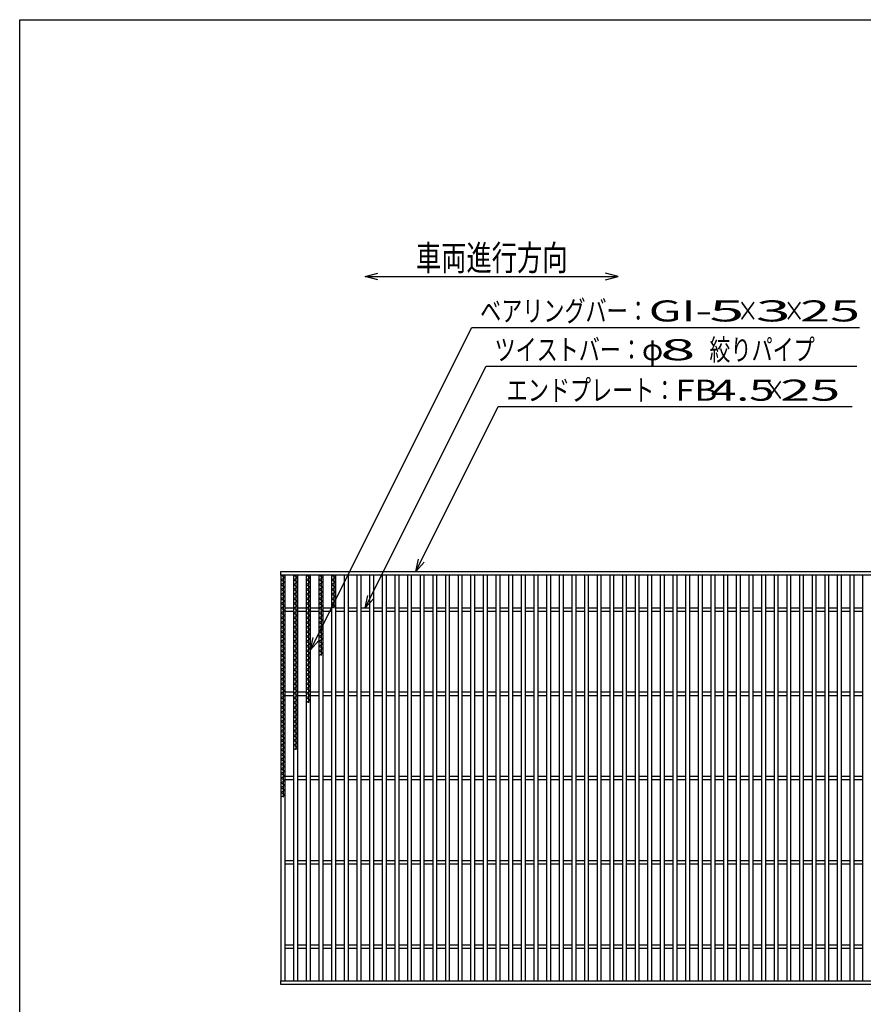
# Model space of a CAD drawing. Units: millimetres. Extents: x -182 to 173, y -128 to 105.
# Drawn here: x -173 to -73, y -11 to 105 of the extents above; entities that cross this region are included whole.
import ezdxf
from ezdxf.enums import TextEntityAlignment as Align

# ---------------------------------------------------------------- set-up
doc = ezdxf.new("R2010")
doc.units = ezdxf.units.MM
doc.header["$LTSCALE"] = 0.25
doc.layers.add('16', color=7, linetype='Continuous')
doc.layers.add('22', color=7, linetype='Continuous')
doc.styles.add('dcStyle0', font='txt.shx', dxfattribs={"width": 0.833333, "bigfont": 'bigfont'})

msp = doc.modelspace()

# ---------------------------------------------------------------- linework, layer by layer
at = {"color": 150, "linetype": 'Continuous', "lineweight": 25}
for p, q in [((-172.9, -114.65), (-172.9, 105.35)), ((-172.9, 105.35), (173.1, 105.35))]:
    msp.add_line(p, q, dxfattribs=at)
at = {"layer": '16', "color": 3, "linetype": 'Continuous', "lineweight": 25}
for p, q in [((-141.9, 39.9), (-42.4, 39.9)), ((-141.9, 39.45), (-141.9, 39.9)), ((-42.4, 39.45), (-141.9, 39.45)), ((-141.9, 39.45), (-141.9, -8.65)), ((-141.4, 39.45), (-141.9, 39.45)), ((-141.9, 39.45), (-141.4, 39.17)), ((-141.4, 39.17), (-141.9, 38.89)), ((-141.9, 38.89), (-141.4, 38.61)), ((-141.4, 38.61), (-141.9, 38.33)), ((-141.65, 39.45), (-141.65, 13.13)), ((-141.4, -8.65), (-141.4, 39.45)), ((-140.4, 39.45), (-140.4, -8.65)), ((-139.9, 39.45), (-140.4, 39.45)), ((-140.4, 39.45), (-139.9, 39.17)), ((-139.9, 39.17), (-140.4, 38.89)), ((-140.4, 38.89), (-139.9, 38.61)), ((-139.9, 38.61), (-140.4, 38.33)), ((-140.15, 39.45), (-140.15, 18.73)), ((-139.9, -8.65), (-139.9, 39.45)), ((-138.9, 39.45), (-138.9, -8.65)), ((-138.4, 39.45), (-138.9, 39.45)), ((-138.9, 39.45), (-138.4, 39.17)), ((-138.4, 39.17), (-138.9, 38.89)), ((-138.9, 38.89), (-138.4, 38.61)), ((-138.4, 38.61), (-138.9, 38.33)), ((-138.65, 39.45), (-138.65, 24.33)), ((-138.4, -8.65), (-138.4, 39.45)), ((-137.4, 39.45), (-137.4, -8.65)), ((-136.9, 39.45), (-137.4, 39.45)), ((-137.4, 39.45), (-136.9, 39.17)), ((-136.9, 39.17), (-137.4, 38.89)), ((-137.4, 38.89), (-136.9, 38.61)), ((-136.9, 38.61), (-137.4, 38.33)), ((-137.15, 39.45), (-137.15, 29.93)), ((-136.9, -8.65), (-136.9, 39.45)), ((-135.9, 39.45), (-135.9, -8.65)), ((-135.4, 39.45), (-135.9, 39.45)), ((-135.9, 39.45), (-135.4, 39.17)), ((-135.4, 39.17), (-135.9, 38.89)), ((-135.9, 38.89), (-135.4, 38.61)), ((-135.4, 38.61), (-135.9, 38.33)), ((-135.65, 39.45), (-135.65, 35.53)), ((-135.4, -8.65), (-135.4, 39.45)), ((-134.4, 39.45), (-134.4, -8.65)), ((-133.9, 39.45), (-134.4, 39.45)), ((-133.9, -8.65), (-133.9, 39.45)), ((-132.9, 39.45), (-132.9, -8.65)), ((-132.4, 39.45), (-132.9, 39.45)), ((-132.4, -8.65), (-132.4, 39.45)), ((-131.4, 39.45), (-131.4, -8.65)), ((-130.9, 39.45), (-131.4, 39.45)), ((-130.9, -8.65), (-130.9, 39.45)), ((-129.9, 39.45), (-129.9, -8.65)), ((-129.4, 39.45), (-129.9, 39.45)), ((-129.4, -8.65), (-129.4, 39.45)), ((-128.4, 39.45), (-128.4, -8.65)), ((-127.9, 39.45), (-128.4, 39.45)), ((-127.9, -8.65), (-127.9, 39.45)), ((-126.9, 39.45), (-126.9, -8.65)), ((-126.4, 39.45), (-126.9, 39.45)), ((-126.4, -8.65), (-126.4, 39.45)), ((-125.4, 39.45), (-125.4, -8.65)), ((-124.9, 39.45), (-125.4, 39.45)), ((-124.9, -8.65), (-124.9, 39.45)), ((-123.9, 39.45), (-123.9, -8.65)), ((-123.4, 39.45), (-123.9, 39.45)), ((-123.4, -8.65), (-123.4, 39.45)), ((-122.4, 39.45), (-122.4, -8.65)), ((-121.9, 39.45), (-122.4, 39.45)), ((-121.9, -8.65), (-121.9, 39.45)), ((-120.9, 39.45), (-120.9, -8.65)), ((-120.4, 39.45), (-120.9, 39.45)), ((-120.4, -8.65), (-120.4, 39.45)), ((-119.4, 39.45), (-119.4, -8.65)), ((-118.9, 39.45), (-119.4, 39.45)), ((-118.9, -8.65), (-118.9, 39.45)), ((-117.9, 39.45), (-117.9, -8.65)), ((-117.4, 39.45), (-117.9, 39.45)), ((-117.4, -8.65), (-117.4, 39.45)), ((-116.4, 39.45), (-116.4, -8.65)), ((-115.9, 39.45), (-116.4, 39.45)), ((-115.9, -8.65), (-115.9, 39.45)), ((-114.9, 39.45), (-114.9, -8.65)), ((-114.4, 39.45), (-114.9, 39.45)), ((-114.4, -8.65), (-114.4, 39.45)), ((-113.4, 39.45), (-113.4, -8.65)), ((-112.9, 39.45), (-113.4, 39.45)), ((-112.9, -8.65), (-112.9, 39.45)), ((-111.9, 39.45), (-111.9, -8.65)), ((-111.4, 39.45), (-111.9, 39.45)), ((-111.4, -8.65), (-111.4, 39.45)), ((-110.4, 39.45), (-110.4, -8.65)), ((-109.9, 39.45), (-110.4, 39.45)), ((-109.9, -8.65), (-109.9, 39.45)), ((-108.9, 39.45), (-108.9, -8.65)), ((-108.4, 39.45), (-108.9, 39.45)), ((-108.4, -8.65), (-108.4, 39.45)), ((-107.4, 39.45), (-107.4, -8.65)), ((-106.9, 39.45), (-107.4, 39.45)), ((-106.9, -8.65), (-106.9, 39.45)), ((-105.9, 39.45), (-105.9, -8.65)), ((-105.4, 39.45), (-105.9, 39.45)), ((-105.4, -8.65), (-105.4, 39.45)), ((-104.4, 39.45), (-104.4, -8.65)), ((-103.9, 39.45), (-104.4, 39.45)), ((-103.9, -8.65), (-103.9, 39.45)), ((-102.9, 39.45), (-102.9, -8.65)), ((-102.4, 39.45), (-102.9, 39.45)), ((-102.4, -8.65), (-102.4, 39.45)), ((-101.4, 39.45), (-101.4, -8.65)), ((-100.9, 39.45), (-101.4, 39.45)), ((-100.9, -8.65), (-100.9, 39.45)), ((-99.9, 39.45), (-99.9, -8.65)), ((-99.4, 39.45), (-99.9, 39.45)), ((-99.4, -8.65), (-99.4, 39.45)), ((-98.4, 39.45), (-98.4, -8.65)), ((-97.9, 39.45), (-98.4, 39.45)), ((-97.9, -8.65), (-97.9, 39.45)), ((-96.9, 39.45), (-96.9, -8.65)), ((-96.4, 39.45), (-96.9, 39.45)), ((-96.4, -8.65), (-96.4, 39.45)), ((-95.4, 39.45), (-95.4, -8.65)), ((-94.9, 39.45), (-95.4, 39.45)), ((-94.9, -8.65), (-94.9, 39.45)), ((-93.9, 39.45), (-93.9, -8.65)), ((-93.4, 39.45), (-93.9, 39.45)), ((-93.4, -8.65), (-93.4, 39.45)), ((-92.4, 39.45), (-92.4, -8.65)), ((-91.9, 39.45), (-92.4, 39.45)), ((-91.9, -8.65), (-91.9, 39.45)), ((-90.9, 39.45), (-90.9, -8.65)), ((-90.4, 39.45), (-90.9, 39.45)), ((-90.4, -8.65), (-90.4, 39.45)), ((-89.4, 39.45), (-89.4, -8.65)), ((-88.9, 39.45), (-89.4, 39.45)), ((-88.9, -8.65), (-88.9, 39.45)), ((-87.9, 39.45), (-87.9, -8.65)), ((-87.4, 39.45), (-87.9, 39.45)), ((-87.4, -8.65), (-87.4, 39.45)), ((-86.4, 39.45), (-86.4, -8.65)), ((-85.9, 39.45), (-86.4, 39.45)), ((-85.9, -8.65), (-85.9, 39.45)), ((-84.9, 39.45), (-84.9, -8.65)), ((-84.4, 39.45), (-84.9, 39.45)), ((-84.4, -8.65), (-84.4, 39.45)), ((-83.4, 39.45), (-83.4, -8.65)), ((-82.9, 39.45), (-83.4, 39.45)), ((-82.9, -8.65), (-82.9, 39.45)), ((-81.9, 39.45), (-81.9, -8.65)), ((-81.4, 39.45), (-81.9, 39.45)), ((-81.4, -8.65), (-81.4, 39.45)), ((-80.4, 39.45), (-80.4, -8.65)), ((-79.9, 39.45), (-80.4, 39.45)), ((-79.9, -8.65), (-79.9, 39.45)), ((-78.9, 39.45), (-78.9, -8.65)), ((-78.4, 39.45), (-78.9, 39.45)), ((-78.4, -8.65), (-78.4, 39.45)), ((-77.4, 39.45), (-77.4, -8.65)), ((-76.9, 39.45), (-77.4, 39.45)), ((-76.9, -8.65), (-76.9, 39.45)), ((-75.9, 39.45), (-75.9, -8.65)), ((-75.4, 39.45), (-75.9, 39.45)), ((-75.4, -8.65), (-75.4, 39.45)), ((-74.4, 39.45), (-74.4, -8.65)), ((-73.9, 39.45), (-74.4, 39.45)), ((-73.9, -8.65), (-73.9, 39.45)), ((-72.9, 39.45), (-72.9, -8.65)), ((-72.4, 39.45), (-72.9, 39.45)), ((-141.9, 38.33), (-141.4, 38.05)), ((-141.4, 38.05), (-141.9, 37.77)), ((-141.9, 37.77), (-141.4, 37.49)), ((-141.4, 37.49), (-141.9, 37.21)), ((-140.4, 38.33), (-139.9, 38.05)), ((-139.9, 38.05), (-140.4, 37.77)), ((-140.4, 37.77), (-139.9, 37.49)), ((-139.9, 37.49), (-140.4, 37.21)), ((-138.9, 38.33), (-138.4, 38.05)), ((-138.4, 38.05), (-138.9, 37.77)), ((-138.9, 37.77), (-138.4, 37.49)), ((-138.4, 37.49), (-138.9, 37.21)), ((-137.4, 38.33), (-136.9, 38.05)), ((-136.9, 38.05), (-137.4, 37.77)), ((-137.4, 37.77), (-136.9, 37.49)), ((-136.9, 37.49), (-137.4, 37.21)), ((-135.9, 38.33), (-135.4, 38.05)), ((-135.4, 38.05), (-135.9, 37.77)), ((-135.9, 37.77), (-135.4, 37.49)), ((-135.4, 37.49), (-135.9, 37.21)), ((-141.9, 37.21), (-141.4, 36.93)), ((-141.4, 36.93), (-141.9, 36.65)), ((-141.9, 36.65), (-141.4, 36.37)), ((-141.4, 36.37), (-141.9, 36.09)), ((-140.4, 37.21), (-139.9, 36.93)), ((-139.9, 36.93), (-140.4, 36.65)), ((-140.4, 36.65), (-139.9, 36.37)), ((-139.9, 36.37), (-140.4, 36.09)), ((-138.9, 37.21), (-138.4, 36.93)), ((-138.4, 36.93), (-138.9, 36.65)), ((-138.9, 36.65), (-138.4, 36.37)), ((-138.4, 36.37), (-138.9, 36.09)), ((-137.4, 37.21), (-136.9, 36.93)), ((-136.9, 36.93), (-137.4, 36.65)), ((-137.4, 36.65), (-136.9, 36.37)), ((-136.9, 36.37), (-137.4, 36.09)), ((-135.9, 37.21), (-135.4, 36.93)), ((-135.4, 36.93), (-135.9, 36.65)), ((-135.9, 36.65), (-135.4, 36.37)), ((-135.4, 36.37), (-135.9, 36.09)), ((-141.9, 36.09), (-141.4, 35.81)), ((-141.4, 35.81), (-141.9, 35.53)), ((-141.9, 35.53), (-141.4, 35.25)), ((-141.4, 35.25), (-141.9, 34.97)), ((-141.4, 35.6), (-140.4, 35.6)), ((-141.4, 35.2), (-140.4, 35.2)), ((-140.4, 36.09), (-139.9, 35.81)), ((-139.9, 35.81), (-140.4, 35.53)), ((-140.4, 35.53), (-139.9, 35.25)), ((-139.9, 35.25), (-140.4, 34.97)), ((-139.9, 35.6), (-138.9, 35.6)), ((-139.9, 35.2), (-138.9, 35.2)), ((-138.9, 36.09), (-138.4, 35.81)), ((-138.4, 35.81), (-138.9, 35.53)), ((-138.9, 35.53), (-138.4, 35.25)), ((-138.4, 35.25), (-138.9, 34.97)), ((-138.4, 35.6), (-137.4, 35.6)), ((-138.4, 35.2), (-137.4, 35.2)), ((-137.4, 36.09), (-136.9, 35.81)), ((-136.9, 35.81), (-137.4, 35.53)), ((-137.4, 35.53), (-136.9, 35.25)), ((-136.9, 35.25), (-137.4, 34.97)), ((-136.9, 35.6), (-135.9, 35.6)), ((-136.9, 35.2), (-135.9, 35.2)), ((-135.9, 36.09), (-135.4, 35.81)), ((-135.4, 35.81), (-135.9, 35.53)), ((-135.4, 35.6), (-134.4, 35.6)), ((-135.4, 35.2), (-134.4, 35.2)), ((-133.9, 35.6), (-132.9, 35.6)), ((-133.9, 35.2), (-132.9, 35.2)), ((-132.4, 35.6), (-131.4, 35.6)), ((-132.4, 35.2), (-131.4, 35.2)), ((-130.9, 35.6), (-129.9, 35.6)), ((-130.9, 35.2), (-129.9, 35.2)), ((-129.4, 35.6), (-128.4, 35.6)), ((-129.4, 35.2), (-128.4, 35.2)), ((-127.9, 35.6), (-126.9, 35.6)), ((-127.9, 35.2), (-126.9, 35.2)), ((-126.4, 35.6), (-125.4, 35.6)), ((-126.4, 35.2), (-125.4, 35.2)), ((-124.9, 35.6), (-123.9, 35.6)), ((-124.9, 35.2), (-123.9, 35.2)), ((-123.4, 35.6), (-122.4, 35.6)), ((-123.4, 35.2), (-122.4, 35.2)), ((-121.9, 35.6), (-120.9, 35.6)), ((-121.9, 35.2), (-120.9, 35.2)), ((-120.4, 35.6), (-119.4, 35.6)), ((-120.4, 35.2), (-119.4, 35.2)), ((-118.9, 35.6), (-117.9, 35.6)), ((-118.9, 35.2), (-117.9, 35.2)), ((-117.4, 35.6), (-116.4, 35.6)), ((-117.4, 35.2), (-116.4, 35.2)), ((-115.9, 35.6), (-114.9, 35.6)), ((-115.9, 35.2), (-114.9, 35.2)), ((-114.4, 35.6), (-113.4, 35.6)), ((-114.4, 35.2), (-113.4, 35.2)), ((-112.9, 35.6), (-111.9, 35.6)), ((-112.9, 35.2), (-111.9, 35.2)), ((-111.4, 35.6), (-110.4, 35.6)), ((-111.4, 35.2), (-110.4, 35.2)), ((-109.9, 35.6), (-108.9, 35.6)), ((-109.9, 35.2), (-108.9, 35.2)), ((-108.4, 35.6), (-107.4, 35.6)), ((-108.4, 35.2), (-107.4, 35.2)), ((-106.9, 35.6), (-105.9, 35.6)), ((-106.9, 35.2), (-105.9, 35.2)), ((-105.4, 35.6), (-104.4, 35.6)), ((-105.4, 35.2), (-104.4, 35.2)), ((-103.9, 35.6), (-102.9, 35.6)), ((-103.9, 35.2), (-102.9, 35.2)), ((-102.4, 35.6), (-101.4, 35.6)), ((-102.4, 35.2), (-101.4, 35.2)), ((-100.9, 35.6), (-99.9, 35.6)), ((-100.9, 35.2), (-99.9, 35.2)), ((-99.4, 35.6), (-98.4, 35.6)), ((-99.4, 35.2), (-98.4, 35.2)), ((-97.9, 35.6), (-96.9, 35.6)), ((-97.9, 35.2), (-96.9, 35.2)), ((-96.4, 35.6), (-95.4, 35.6)), ((-96.4, 35.2), (-95.4, 35.2)), ((-94.9, 35.6), (-93.9, 35.6)), ((-94.9, 35.2), (-93.9, 35.2)), ((-93.4, 35.6), (-92.4, 35.6)), ((-93.4, 35.2), (-92.4, 35.2)), ((-91.9, 35.6), (-90.9, 35.6)), ((-91.9, 35.2), (-90.9, 35.2)), ((-90.4, 35.6), (-89.4, 35.6)), ((-90.4, 35.2), (-89.4, 35.2)), ((-88.9, 35.6), (-87.9, 35.6)), ((-88.9, 35.2), (-87.9, 35.2)), ((-87.4, 35.6), (-86.4, 35.6)), ((-87.4, 35.2), (-86.4, 35.2)), ((-85.9, 35.6), (-84.9, 35.6)), ((-85.9, 35.2), (-84.9, 35.2)), ((-84.4, 35.6), (-83.4, 35.6)), ((-84.4, 35.2), (-83.4, 35.2)), ((-82.9, 35.6), (-81.9, 35.6)), ((-82.9, 35.2), (-81.9, 35.2)), ((-81.4, 35.6), (-80.4, 35.6)), ((-81.4, 35.2), (-80.4, 35.2)), ((-79.9, 35.6), (-78.9, 35.6)), ((-79.9, 35.2), (-78.9, 35.2)), ((-78.4, 35.6), (-77.4, 35.6)), ((-78.4, 35.2), (-77.4, 35.2)), ((-76.9, 35.6), (-75.9, 35.6)), ((-76.9, 35.2), (-75.9, 35.2)), ((-75.4, 35.6), (-74.4, 35.6)), ((-75.4, 35.2), (-74.4, 35.2)), ((-73.9, 35.6), (-72.9, 35.6)), ((-73.9, 35.2), (-72.9, 35.2)), ((-141.9, 34.97), (-141.4, 34.69)), ((-141.4, 34.69), (-141.9, 34.41)), ((-141.9, 34.41), (-141.4, 34.13)), ((-141.4, 34.13), (-141.9, 33.85)), ((-140.4, 34.97), (-139.9, 34.69)), ((-139.9, 34.69), (-140.4, 34.41)), ((-140.4, 34.41), (-139.9, 34.13)), ((-139.9, 34.13), (-140.4, 33.85)), ((-138.9, 34.97), (-138.4, 34.69)), ((-138.4, 34.69), (-138.9, 34.41)), ((-138.9, 34.41), (-138.4, 34.13)), ((-138.4, 34.13), (-138.9, 33.85)), ((-137.4, 34.97), (-136.9, 34.69)), ((-136.9, 34.69), (-137.4, 34.41)), ((-137.4, 34.41), (-136.9, 34.13)), ((-136.9, 34.13), (-137.4, 33.85)), ((-141.9, 33.85), (-141.4, 33.57)), ((-141.4, 33.57), (-141.9, 33.29)), ((-141.9, 33.29), (-141.4, 33.01)), ((-141.4, 33.01), (-141.9, 32.73)), ((-141.9, 32.73), (-141.4, 32.45)), ((-140.4, 33.85), (-139.9, 33.57)), ((-139.9, 33.57), (-140.4, 33.29)), ((-140.4, 33.29), (-139.9, 33.01)), ((-139.9, 33.01), (-140.4, 32.73)), ((-140.4, 32.73), (-139.9, 32.45)), ((-138.9, 33.85), (-138.4, 33.57)), ((-138.4, 33.57), (-138.9, 33.29)), ((-138.9, 33.29), (-138.4, 33.01)), ((-138.4, 33.01), (-138.9, 32.73)), ((-138.9, 32.73), (-138.4, 32.45)), ((-137.4, 33.85), (-136.9, 33.57)), ((-136.9, 33.57), (-137.4, 33.29)), ((-137.4, 33.29), (-136.9, 33.01)), ((-136.9, 33.01), (-137.4, 32.73)), ((-137.4, 32.73), (-136.9, 32.45)), ((-141.4, 32.45), (-141.9, 32.17)), ((-141.9, 32.17), (-141.4, 31.89)), ((-141.4, 31.89), (-141.9, 31.61)), ((-141.9, 31.61), (-141.4, 31.33)), ((-139.9, 32.45), (-140.4, 32.17)), ((-140.4, 32.17), (-139.9, 31.89)), ((-139.9, 31.89), (-140.4, 31.61)), ((-140.4, 31.61), (-139.9, 31.33)), ((-138.4, 32.45), (-138.9, 32.17)), ((-138.9, 32.17), (-138.4, 31.89)), ((-138.4, 31.89), (-138.9, 31.61)), ((-138.9, 31.61), (-138.4, 31.33)), ((-136.9, 32.45), (-137.4, 32.17)), ((-137.4, 32.17), (-136.9, 31.89)), ((-136.9, 31.89), (-137.4, 31.61)), ((-137.4, 31.61), (-136.9, 31.33)), ((-141.4, 31.33), (-141.9, 31.05)), ((-141.9, 31.05), (-141.4, 30.77)), ((-141.4, 30.77), (-141.9, 30.49)), ((-141.9, 30.49), (-141.4, 30.21)), ((-139.9, 31.33), (-140.4, 31.05)), ((-140.4, 31.05), (-139.9, 30.77)), ((-139.9, 30.77), (-140.4, 30.49)), ((-140.4, 30.49), (-139.9, 30.21)), ((-138.4, 31.33), (-138.9, 31.05)), ((-138.9, 31.05), (-138.4, 30.77)), ((-138.4, 30.77), (-138.9, 30.49)), ((-138.9, 30.49), (-138.4, 30.21)), ((-136.9, 31.33), (-137.4, 31.05)), ((-137.4, 31.05), (-136.9, 30.77)), ((-136.9, 30.77), (-137.4, 30.49)), ((-137.4, 30.49), (-136.9, 30.21)), ((-141.4, 30.21), (-141.9, 29.93)), ((-141.9, 29.93), (-141.4, 29.65)), ((-141.4, 29.65), (-141.9, 29.37)), ((-141.9, 29.37), (-141.4, 29.09)), ((-139.9, 30.21), (-140.4, 29.93)), ((-140.4, 29.93), (-139.9, 29.65)), ((-139.9, 29.65), (-140.4, 29.37)), ((-140.4, 29.37), (-139.9, 29.09)), ((-138.4, 30.21), (-138.9, 29.93)), ((-138.9, 29.93), (-138.4, 29.65)), ((-138.4, 29.65), (-138.9, 29.37)), ((-138.9, 29.37), (-138.4, 29.09)), ((-136.9, 30.21), (-137.4, 29.93)), ((-141.4, 29.09), (-141.9, 28.81)), ((-141.9, 28.81), (-141.4, 28.53)), ((-141.4, 28.53), (-141.9, 28.25)), ((-141.9, 28.25), (-141.4, 27.97)), ((-139.9, 29.09), (-140.4, 28.81)), ((-140.4, 28.81), (-139.9, 28.53)), ((-139.9, 28.53), (-140.4, 28.25)), ((-140.4, 28.25), (-139.9, 27.97)), ((-138.4, 29.09), (-138.9, 28.81)), ((-138.9, 28.81), (-138.4, 28.53)), ((-138.4, 28.53), (-138.9, 28.25)), ((-138.9, 28.25), (-138.4, 27.97)), ((-141.4, 27.97), (-141.9, 27.69)), ((-141.9, 27.69), (-141.4, 27.41)), ((-141.4, 27.41), (-141.9, 27.13)), ((-141.9, 27.13), (-141.4, 26.85)), ((-139.9, 27.97), (-140.4, 27.69)), ((-140.4, 27.69), (-139.9, 27.41)), ((-139.9, 27.41), (-140.4, 27.13)), ((-140.4, 27.13), (-139.9, 26.85)), ((-138.4, 27.97), (-138.9, 27.69)), ((-138.9, 27.69), (-138.4, 27.41)), ((-138.4, 27.41), (-138.9, 27.13)), ((-138.9, 27.13), (-138.4, 26.85)), ((-141.4, 26.85), (-141.9, 26.57)), ((-141.9, 26.57), (-141.4, 26.29)), ((-141.4, 26.29), (-141.9, 26.01)), ((-141.9, 26.01), (-141.4, 25.73)), ((-141.4, 25.73), (-141.9, 25.45)), ((-139.9, 26.85), (-140.4, 26.57)), ((-140.4, 26.57), (-139.9, 26.29)), ((-139.9, 26.29), (-140.4, 26.01)), ((-140.4, 26.01), (-139.9, 25.73)), ((-139.9, 25.73), (-140.4, 25.45)), ((-138.4, 26.85), (-138.9, 26.57)), ((-138.9, 26.57), (-138.4, 26.29)), ((-138.4, 26.29), (-138.9, 26.01)), ((-138.9, 26.01), (-138.4, 25.73)), ((-138.4, 25.73), (-138.9, 25.45)), ((-141.9, 25.45), (-141.4, 25.17)), ((-141.4, 25.17), (-141.9, 24.89)), ((-141.9, 24.89), (-141.4, 24.61)), ((-141.4, 24.61), (-141.9, 24.33)), ((-141.4, 25.6), (-140.4, 25.6)), ((-141.4, 25.2), (-140.4, 25.2)), ((-140.4, 25.45), (-139.9, 25.17)), ((-139.9, 25.17), (-140.4, 24.89)), ((-140.4, 24.89), (-139.9, 24.61)), ((-139.9, 24.61), (-140.4, 24.33)), ((-139.9, 25.6), (-138.9, 25.6)), ((-139.9, 25.2), (-138.9, 25.2)), ((-138.9, 25.45), (-138.4, 25.17)), ((-138.4, 25.17), (-138.9, 24.89)), ((-138.9, 24.89), (-138.4, 24.61)), ((-138.4, 24.61), (-138.9, 24.33)), ((-138.4, 25.6), (-137.4, 25.6)), ((-138.4, 25.2), (-137.4, 25.2)), ((-136.9, 25.6), (-135.9, 25.6)), ((-136.9, 25.2), (-135.9, 25.2)), ((-135.4, 25.6), (-134.4, 25.6)), ((-135.4, 25.2), (-134.4, 25.2)), ((-133.9, 25.6), (-132.9, 25.6)), ((-133.9, 25.2), (-132.9, 25.2)), ((-132.4, 25.6), (-131.4, 25.6)), ((-132.4, 25.2), (-131.4, 25.2)), ((-130.9, 25.6), (-129.9, 25.6)), ((-130.9, 25.2), (-129.9, 25.2)), ((-129.4, 25.6), (-128.4, 25.6)), ((-129.4, 25.2), (-128.4, 25.2)), ((-127.9, 25.6), (-126.9, 25.6)), ((-127.9, 25.2), (-126.9, 25.2)), ((-126.4, 25.6), (-125.4, 25.6)), ((-126.4, 25.2), (-125.4, 25.2)), ((-124.9, 25.6), (-123.9, 25.6)), ((-124.9, 25.2), (-123.9, 25.2)), ((-123.4, 25.6), (-122.4, 25.6)), ((-123.4, 25.2), (-122.4, 25.2)), ((-121.9, 25.6), (-120.9, 25.6)), ((-121.9, 25.2), (-120.9, 25.2)), ((-120.4, 25.6), (-119.4, 25.6)), ((-120.4, 25.2), (-119.4, 25.2)), ((-118.9, 25.6), (-117.9, 25.6)), ((-118.9, 25.2), (-117.9, 25.2)), ((-117.4, 25.6), (-116.4, 25.6)), ((-117.4, 25.2), (-116.4, 25.2)), ((-115.9, 25.6), (-114.9, 25.6)), ((-115.9, 25.2), (-114.9, 25.2)), ((-114.4, 25.6), (-113.4, 25.6)), ((-114.4, 25.2), (-113.4, 25.2)), ((-112.9, 25.6), (-111.9, 25.6)), ((-112.9, 25.2), (-111.9, 25.2)), ((-111.4, 25.6), (-110.4, 25.6)), ((-111.4, 25.2), (-110.4, 25.2)), ((-109.9, 25.6), (-108.9, 25.6)), ((-109.9, 25.2), (-108.9, 25.2)), ((-108.4, 25.6), (-107.4, 25.6)), ((-108.4, 25.2), (-107.4, 25.2)), ((-106.9, 25.6), (-105.9, 25.6)), ((-106.9, 25.2), (-105.9, 25.2)), ((-105.4, 25.6), (-104.4, 25.6)), ((-105.4, 25.2), (-104.4, 25.2)), ((-103.9, 25.6), (-102.9, 25.6)), ((-103.9, 25.2), (-102.9, 25.2)), ((-102.4, 25.6), (-101.4, 25.6)), ((-102.4, 25.2), (-101.4, 25.2)), ((-100.9, 25.6), (-99.9, 25.6)), ((-100.9, 25.2), (-99.9, 25.2)), ((-99.4, 25.6), (-98.4, 25.6)), ((-99.4, 25.2), (-98.4, 25.2)), ((-97.9, 25.6), (-96.9, 25.6)), ((-97.9, 25.2), (-96.9, 25.2)), ((-96.4, 25.6), (-95.4, 25.6)), ((-96.4, 25.2), (-95.4, 25.2)), ((-94.9, 25.6), (-93.9, 25.6)), ((-94.9, 25.2), (-93.9, 25.2)), ((-93.4, 25.6), (-92.4, 25.6)), ((-93.4, 25.2), (-92.4, 25.2)), ((-91.9, 25.6), (-90.9, 25.6)), ((-91.9, 25.2), (-90.9, 25.2)), ((-90.4, 25.6), (-89.4, 25.6)), ((-90.4, 25.2), (-89.4, 25.2)), ((-88.9, 25.6), (-87.9, 25.6)), ((-88.9, 25.2), (-87.9, 25.2)), ((-87.4, 25.6), (-86.4, 25.6)), ((-87.4, 25.2), (-86.4, 25.2)), ((-85.9, 25.6), (-84.9, 25.6)), ((-85.9, 25.2), (-84.9, 25.2)), ((-84.4, 25.6), (-83.4, 25.6)), ((-84.4, 25.2), (-83.4, 25.2)), ((-82.9, 25.6), (-81.9, 25.6)), ((-82.9, 25.2), (-81.9, 25.2)), ((-81.4, 25.6), (-80.4, 25.6)), ((-81.4, 25.2), (-80.4, 25.2)), ((-79.9, 25.6), (-78.9, 25.6)), ((-79.9, 25.2), (-78.9, 25.2)), ((-78.4, 25.6), (-77.4, 25.6)), ((-78.4, 25.2), (-77.4, 25.2)), ((-76.9, 25.6), (-75.9, 25.6)), ((-76.9, 25.2), (-75.9, 25.2)), ((-75.4, 25.6), (-74.4, 25.6)), ((-75.4, 25.2), (-74.4, 25.2)), ((-73.9, 25.6), (-72.9, 25.6)), ((-73.9, 25.2), (-72.9, 25.2)), ((-141.9, 24.33), (-141.4, 24.05)), ((-141.4, 24.05), (-141.9, 23.77)), ((-141.9, 23.77), (-141.4, 23.49)), ((-141.4, 23.49), (-141.9, 23.21)), ((-140.4, 24.33), (-139.9, 24.05)), ((-139.9, 24.05), (-140.4, 23.77)), ((-140.4, 23.77), (-139.9, 23.49)), ((-139.9, 23.49), (-140.4, 23.21)), ((-141.9, 23.21), (-141.4, 22.93)), ((-141.4, 22.93), (-141.9, 22.65)), ((-141.9, 22.65), (-141.4, 22.37)), ((-141.4, 22.37), (-141.9, 22.09)), ((-140.4, 23.21), (-139.9, 22.93)), ((-139.9, 22.93), (-140.4, 22.65)), ((-140.4, 22.65), (-139.9, 22.37)), ((-139.9, 22.37), (-140.4, 22.09)), ((-141.9, 22.09), (-141.4, 21.81)), ((-141.4, 21.81), (-141.9, 21.53)), ((-141.9, 21.53), (-141.4, 21.25)), ((-141.4, 21.25), (-141.9, 20.97)), ((-140.4, 22.09), (-139.9, 21.81)), ((-139.9, 21.81), (-140.4, 21.53)), ((-140.4, 21.53), (-139.9, 21.25)), ((-139.9, 21.25), (-140.4, 20.97)), ((-141.9, 20.97), (-141.4, 20.69)), ((-141.4, 20.69), (-141.9, 20.41)), ((-141.9, 20.41), (-141.4, 20.13)), ((-141.4, 20.13), (-141.9, 19.85)), ((-140.4, 20.97), (-139.9, 20.69)), ((-139.9, 20.69), (-140.4, 20.41)), ((-140.4, 20.41), (-139.9, 20.13)), ((-139.9, 20.13), (-140.4, 19.85)), ((-141.9, 19.85), (-141.4, 19.57)), ((-141.4, 19.57), (-141.9, 19.29)), ((-141.9, 19.29), (-141.4, 19.01)), ((-141.4, 19.01), (-141.9, 18.73)), ((-141.9, 18.73), (-141.4, 18.45)), ((-140.4, 19.85), (-139.9, 19.57)), ((-139.9, 19.57), (-140.4, 19.29)), ((-140.4, 19.29), (-139.9, 19.01)), ((-139.9, 19.01), (-140.4, 18.73)), ((-141.4, 18.45), (-141.9, 18.17)), ((-141.9, 18.17), (-141.4, 17.89)), ((-141.4, 17.89), (-141.9, 17.61)), ((-141.9, 17.61), (-141.4, 17.33)), ((-141.4, 17.33), (-141.9, 17.05)), ((-141.9, 17.05), (-141.4, 16.77)), ((-141.4, 16.77), (-141.9, 16.49)), ((-141.9, 16.49), (-141.4, 16.21)), ((-141.4, 16.21), (-141.9, 15.93)), ((-141.9, 15.93), (-141.4, 15.65)), ((-141.4, 15.65), (-141.9, 15.37)), ((-141.9, 15.37), (-141.4, 15.09)), ((-141.4, 15.6), (-140.4, 15.6)), ((-141.4, 15.2), (-140.4, 15.2)), ((-139.9, 15.6), (-138.9, 15.6)), ((-139.9, 15.2), (-138.9, 15.2)), ((-138.4, 15.6), (-137.4, 15.6)), ((-138.4, 15.2), (-137.4, 15.2)), ((-136.9, 15.6), (-135.9, 15.6)), ((-136.9, 15.2), (-135.9, 15.2)), ((-135.4, 15.6), (-134.4, 15.6)), ((-135.4, 15.2), (-134.4, 15.2)), ((-133.9, 15.6), (-132.9, 15.6)), ((-133.9, 15.2), (-132.9, 15.2)), ((-132.4, 15.6), (-131.4, 15.6)), ((-132.4, 15.2), (-131.4, 15.2)), ((-130.9, 15.6), (-129.9, 15.6)), ((-130.9, 15.2), (-129.9, 15.2)), ((-129.4, 15.6), (-128.4, 15.6)), ((-129.4, 15.2), (-128.4, 15.2)), ((-127.9, 15.6), (-126.9, 15.6)), ((-127.9, 15.2), (-126.9, 15.2)), ((-126.4, 15.6), (-125.4, 15.6)), ((-126.4, 15.2), (-125.4, 15.2)), ((-124.9, 15.6), (-123.9, 15.6)), ((-124.9, 15.2), (-123.9, 15.2)), ((-123.4, 15.6), (-122.4, 15.6)), ((-123.4, 15.2), (-122.4, 15.2)), ((-121.9, 15.6), (-120.9, 15.6)), ((-121.9, 15.2), (-120.9, 15.2)), ((-120.4, 15.6), (-119.4, 15.6)), ((-120.4, 15.2), (-119.4, 15.2)), ((-118.9, 15.6), (-117.9, 15.6)), ((-118.9, 15.2), (-117.9, 15.2)), ((-117.4, 15.6), (-116.4, 15.6)), ((-117.4, 15.2), (-116.4, 15.2)), ((-115.9, 15.6), (-114.9, 15.6)), ((-115.9, 15.2), (-114.9, 15.2)), ((-114.4, 15.6), (-113.4, 15.6)), ((-114.4, 15.2), (-113.4, 15.2)), ((-112.9, 15.6), (-111.9, 15.6)), ((-112.9, 15.2), (-111.9, 15.2)), ((-111.4, 15.6), (-110.4, 15.6)), ((-111.4, 15.2), (-110.4, 15.2)), ((-109.9, 15.6), (-108.9, 15.6)), ((-109.9, 15.2), (-108.9, 15.2)), ((-108.4, 15.6), (-107.4, 15.6)), ((-108.4, 15.2), (-107.4, 15.2)), ((-106.9, 15.6), (-105.9, 15.6)), ((-106.9, 15.2), (-105.9, 15.2)), ((-105.4, 15.6), (-104.4, 15.6)), ((-105.4, 15.2), (-104.4, 15.2)), ((-103.9, 15.6), (-102.9, 15.6)), ((-103.9, 15.2), (-102.9, 15.2)), ((-102.4, 15.6), (-101.4, 15.6)), ((-102.4, 15.2), (-101.4, 15.2)), ((-100.9, 15.6), (-99.9, 15.6)), ((-100.9, 15.2), (-99.9, 15.2)), ((-99.4, 15.6), (-98.4, 15.6)), ((-99.4, 15.2), (-98.4, 15.2)), ((-97.9, 15.6), (-96.9, 15.6)), ((-97.9, 15.2), (-96.9, 15.2)), ((-96.4, 15.6), (-95.4, 15.6)), ((-96.4, 15.2), (-95.4, 15.2)), ((-94.9, 15.6), (-93.9, 15.6)), ((-94.9, 15.2), (-93.9, 15.2)), ((-93.4, 15.6), (-92.4, 15.6)), ((-93.4, 15.2), (-92.4, 15.2)), ((-91.9, 15.6), (-90.9, 15.6)), ((-91.9, 15.2), (-90.9, 15.2)), ((-90.4, 15.6), (-89.4, 15.6)), ((-90.4, 15.2), (-89.4, 15.2)), ((-88.9, 15.6), (-87.9, 15.6)), ((-88.9, 15.2), (-87.9, 15.2)), ((-87.4, 15.6), (-86.4, 15.6)), ((-87.4, 15.2), (-86.4, 15.2)), ((-85.9, 15.6), (-84.9, 15.6)), ((-85.9, 15.2), (-84.9, 15.2)), ((-84.4, 15.6), (-83.4, 15.6)), ((-84.4, 15.2), (-83.4, 15.2)), ((-82.9, 15.6), (-81.9, 15.6)), ((-82.9, 15.2), (-81.9, 15.2)), ((-81.4, 15.6), (-80.4, 15.6)), ((-81.4, 15.2), (-80.4, 15.2)), ((-79.9, 15.6), (-78.9, 15.6)), ((-79.9, 15.2), (-78.9, 15.2)), ((-78.4, 15.6), (-77.4, 15.6)), ((-78.4, 15.2), (-77.4, 15.2)), ((-76.9, 15.6), (-75.9, 15.6)), ((-76.9, 15.2), (-75.9, 15.2)), ((-75.4, 15.6), (-74.4, 15.6)), ((-75.4, 15.2), (-74.4, 15.2)), ((-73.9, 15.6), (-72.9, 15.6)), ((-73.9, 15.2), (-72.9, 15.2)), ((-141.4, 15.09), (-141.9, 14.81)), ((-141.9, 14.81), (-141.4, 14.53)), ((-141.4, 14.53), (-141.9, 14.25)), ((-141.9, 14.25), (-141.4, 13.97)), ((-141.4, 13.97), (-141.9, 13.69)), ((-141.9, 13.69), (-141.4, 13.41)), ((-141.4, 13.41), (-141.9, 13.13)), ((-141.4, 5.6), (-140.4, 5.6)), ((-141.4, 5.2), (-140.4, 5.2)), ((-139.9, 5.6), (-138.9, 5.6)), ((-139.9, 5.2), (-138.9, 5.2)), ((-138.4, 5.6), (-137.4, 5.6)), ((-138.4, 5.2), (-137.4, 5.2)), ((-136.9, 5.6), (-135.9, 5.6)), ((-136.9, 5.2), (-135.9, 5.2)), ((-135.4, 5.6), (-134.4, 5.6)), ((-135.4, 5.2), (-134.4, 5.2)), ((-133.9, 5.6), (-132.9, 5.6)), ((-133.9, 5.2), (-132.9, 5.2)), ((-132.4, 5.6), (-131.4, 5.6)), ((-132.4, 5.2), (-131.4, 5.2)), ((-130.9, 5.6), (-129.9, 5.6)), ((-130.9, 5.2), (-129.9, 5.2)), ((-129.4, 5.6), (-128.4, 5.6)), ((-129.4, 5.2), (-128.4, 5.2)), ((-127.9, 5.6), (-126.9, 5.6)), ((-127.9, 5.2), (-126.9, 5.2)), ((-126.4, 5.6), (-125.4, 5.6)), ((-126.4, 5.2), (-125.4, 5.2)), ((-124.9, 5.6), (-123.9, 5.6)), ((-124.9, 5.2), (-123.9, 5.2)), ((-123.4, 5.6), (-122.4, 5.6)), ((-123.4, 5.2), (-122.4, 5.2)), ((-121.9, 5.6), (-120.9, 5.6)), ((-121.9, 5.2), (-120.9, 5.2)), ((-120.4, 5.6), (-119.4, 5.6)), ((-120.4, 5.2), (-119.4, 5.2)), ((-118.9, 5.6), (-117.9, 5.6)), ((-118.9, 5.2), (-117.9, 5.2)), ((-117.4, 5.6), (-116.4, 5.6)), ((-117.4, 5.2), (-116.4, 5.2)), ((-115.9, 5.6), (-114.9, 5.6)), ((-115.9, 5.2), (-114.9, 5.2)), ((-114.4, 5.6), (-113.4, 5.6)), ((-114.4, 5.2), (-113.4, 5.2)), ((-112.9, 5.6), (-111.9, 5.6)), ((-112.9, 5.2), (-111.9, 5.2)), ((-111.4, 5.6), (-110.4, 5.6)), ((-111.4, 5.2), (-110.4, 5.2)), ((-109.9, 5.6), (-108.9, 5.6)), ((-109.9, 5.2), (-108.9, 5.2)), ((-108.4, 5.6), (-107.4, 5.6)), ((-108.4, 5.2), (-107.4, 5.2)), ((-106.9, 5.6), (-105.9, 5.6)), ((-106.9, 5.2), (-105.9, 5.2)), ((-105.4, 5.6), (-104.4, 5.6)), ((-105.4, 5.2), (-104.4, 5.2)), ((-103.9, 5.6), (-102.9, 5.6)), ((-103.9, 5.2), (-102.9, 5.2)), ((-102.4, 5.6), (-101.4, 5.6)), ((-102.4, 5.2), (-101.4, 5.2)), ((-100.9, 5.6), (-99.9, 5.6)), ((-100.9, 5.2), (-99.9, 5.2)), ((-99.4, 5.6), (-98.4, 5.6)), ((-99.4, 5.2), (-98.4, 5.2)), ((-97.9, 5.6), (-96.9, 5.6)), ((-97.9, 5.2), (-96.9, 5.2)), ((-96.4, 5.6), (-95.4, 5.6)), ((-96.4, 5.2), (-95.4, 5.2)), ((-94.9, 5.6), (-93.9, 5.6)), ((-94.9, 5.2), (-93.9, 5.2)), ((-93.4, 5.6), (-92.4, 5.6)), ((-93.4, 5.2), (-92.4, 5.2)), ((-91.9, 5.6), (-90.9, 5.6)), ((-91.9, 5.2), (-90.9, 5.2)), ((-90.4, 5.6), (-89.4, 5.6)), ((-90.4, 5.2), (-89.4, 5.2)), ((-88.9, 5.6), (-87.9, 5.6)), ((-88.9, 5.2), (-87.9, 5.2)), ((-87.4, 5.6), (-86.4, 5.6)), ((-87.4, 5.2), (-86.4, 5.2)), ((-85.9, 5.6), (-84.9, 5.6)), ((-85.9, 5.2), (-84.9, 5.2)), ((-84.4, 5.6), (-83.4, 5.6)), ((-84.4, 5.2), (-83.4, 5.2)), ((-82.9, 5.6), (-81.9, 5.6)), ((-82.9, 5.2), (-81.9, 5.2)), ((-81.4, 5.6), (-80.4, 5.6)), ((-81.4, 5.2), (-80.4, 5.2)), ((-79.9, 5.6), (-78.9, 5.6)), ((-79.9, 5.2), (-78.9, 5.2)), ((-78.4, 5.6), (-77.4, 5.6)), ((-78.4, 5.2), (-77.4, 5.2)), ((-76.9, 5.6), (-75.9, 5.6)), ((-76.9, 5.2), (-75.9, 5.2)), ((-75.4, 5.6), (-74.4, 5.6)), ((-75.4, 5.2), (-74.4, 5.2)), ((-73.9, 5.6), (-72.9, 5.6)), ((-73.9, 5.2), (-72.9, 5.2)), ((-141.4, -4.4), (-140.4, -4.4)), ((-139.9, -4.4), (-138.9, -4.4)), ((-138.4, -4.4), (-137.4, -4.4)), ((-136.9, -4.4), (-135.9, -4.4)), ((-135.4, -4.4), (-134.4, -4.4)), ((-133.9, -4.4), (-132.9, -4.4)), ((-132.4, -4.4), (-131.4, -4.4)), ((-130.9, -4.4), (-129.9, -4.4)), ((-129.4, -4.4), (-128.4, -4.4)), ((-127.9, -4.4), (-126.9, -4.4)), ((-126.4, -4.4), (-125.4, -4.4)), ((-124.9, -4.4), (-123.9, -4.4)), ((-123.4, -4.4), (-122.4, -4.4)), ((-121.9, -4.4), (-120.9, -4.4)), ((-120.4, -4.4), (-119.4, -4.4)), ((-118.9, -4.4), (-117.9, -4.4)), ((-117.4, -4.4), (-116.4, -4.4)), ((-115.9, -4.4), (-114.9, -4.4)), ((-114.4, -4.4), (-113.4, -4.4)), ((-112.9, -4.4), (-111.9, -4.4)), ((-111.4, -4.4), (-110.4, -4.4)), ((-109.9, -4.4), (-108.9, -4.4)), ((-108.4, -4.4), (-107.4, -4.4)), ((-106.9, -4.4), (-105.9, -4.4)), ((-105.4, -4.4), (-104.4, -4.4)), ((-103.9, -4.4), (-102.9, -4.4)), ((-102.4, -4.4), (-101.4, -4.4)), ((-100.9, -4.4), (-99.9, -4.4)), ((-99.4, -4.4), (-98.4, -4.4)), ((-97.9, -4.4), (-96.9, -4.4)), ((-96.4, -4.4), (-95.4, -4.4)), ((-94.9, -4.4), (-93.9, -4.4)), ((-93.4, -4.4), (-92.4, -4.4)), ((-91.9, -4.4), (-90.9, -4.4)), ((-90.4, -4.4), (-89.4, -4.4)), ((-88.9, -4.4), (-87.9, -4.4)), ((-87.4, -4.4), (-86.4, -4.4)), ((-85.9, -4.4), (-84.9, -4.4)), ((-84.4, -4.4), (-83.4, -4.4)), ((-82.9, -4.4), (-81.9, -4.4)), ((-81.4, -4.4), (-80.4, -4.4)), ((-79.9, -4.4), (-78.9, -4.4)), ((-78.4, -4.4), (-77.4, -4.4)), ((-76.9, -4.4), (-75.9, -4.4)), ((-75.4, -4.4), (-74.4, -4.4)), ((-73.9, -4.4), (-72.9, -4.4)), ((-141.4, -4.8), (-140.4, -4.8)), ((-139.9, -4.8), (-138.9, -4.8)), ((-138.4, -4.8), (-137.4, -4.8)), ((-136.9, -4.8), (-135.9, -4.8)), ((-135.4, -4.8), (-134.4, -4.8)), ((-133.9, -4.8), (-132.9, -4.8)), ((-132.4, -4.8), (-131.4, -4.8)), ((-130.9, -4.8), (-129.9, -4.8)), ((-129.4, -4.8), (-128.4, -4.8)), ((-127.9, -4.8), (-126.9, -4.8)), ((-126.4, -4.8), (-125.4, -4.8)), ((-124.9, -4.8), (-123.9, -4.8)), ((-123.4, -4.8), (-122.4, -4.8)), ((-121.9, -4.8), (-120.9, -4.8)), ((-120.4, -4.8), (-119.4, -4.8)), ((-118.9, -4.8), (-117.9, -4.8)), ((-117.4, -4.8), (-116.4, -4.8)), ((-115.9, -4.8), (-114.9, -4.8)), ((-114.4, -4.8), (-113.4, -4.8)), ((-112.9, -4.8), (-111.9, -4.8)), ((-111.4, -4.8), (-110.4, -4.8)), ((-109.9, -4.8), (-108.9, -4.8)), ((-108.4, -4.8), (-107.4, -4.8)), ((-106.9, -4.8), (-105.9, -4.8)), ((-105.4, -4.8), (-104.4, -4.8)), ((-103.9, -4.8), (-102.9, -4.8)), ((-102.4, -4.8), (-101.4, -4.8)), ((-100.9, -4.8), (-99.9, -4.8)), ((-99.4, -4.8), (-98.4, -4.8)), ((-97.9, -4.8), (-96.9, -4.8)), ((-96.4, -4.8), (-95.4, -4.8)), ((-94.9, -4.8), (-93.9, -4.8)), ((-93.4, -4.8), (-92.4, -4.8)), ((-91.9, -4.8), (-90.9, -4.8)), ((-90.4, -4.8), (-89.4, -4.8)), ((-88.9, -4.8), (-87.9, -4.8)), ((-87.4, -4.8), (-86.4, -4.8)), ((-85.9, -4.8), (-84.9, -4.8)), ((-84.4, -4.8), (-83.4, -4.8)), ((-82.9, -4.8), (-81.9, -4.8)), ((-81.4, -4.8), (-80.4, -4.8)), ((-79.9, -4.8), (-78.9, -4.8)), ((-78.4, -4.8), (-77.4, -4.8)), ((-76.9, -4.8), (-75.9, -4.8)), ((-75.4, -4.8), (-74.4, -4.8)), ((-73.9, -4.8), (-72.9, -4.8)), ((-141.9, -8.65), (-42.4, -8.65)), ((-141.9, -9.1), (-141.9, -8.65)), ((-141.9, -8.65), (-141.4, -8.65)), ((-42.4, -9.1), (-141.9, -9.1)), ((-140.4, -8.65), (-139.9, -8.65)), ((-138.9, -8.65), (-138.4, -8.65)), ((-137.4, -8.65), (-136.9, -8.65)), ((-135.9, -8.65), (-135.4, -8.65)), ((-134.4, -8.65), (-133.9, -8.65)), ((-132.9, -8.65), (-132.4, -8.65)), ((-131.4, -8.65), (-130.9, -8.65)), ((-129.9, -8.65), (-129.4, -8.65)), ((-128.4, -8.65), (-127.9, -8.65)), ((-126.9, -8.65), (-126.4, -8.65)), ((-125.4, -8.65), (-124.9, -8.65)), ((-123.9, -8.65), (-123.4, -8.65)), ((-122.4, -8.65), (-121.9, -8.65)), ((-120.9, -8.65), (-120.4, -8.65)), ((-119.4, -8.65), (-118.9, -8.65)), ((-117.9, -8.65), (-117.4, -8.65)), ((-116.4, -8.65), (-115.9, -8.65)), ((-114.9, -8.65), (-114.4, -8.65)), ((-113.4, -8.65), (-112.9, -8.65)), ((-111.9, -8.65), (-111.4, -8.65)), ((-110.4, -8.65), (-109.9, -8.65)), ((-108.9, -8.65), (-108.4, -8.65)), ((-107.4, -8.65), (-106.9, -8.65)), ((-105.9, -8.65), (-105.4, -8.65)), ((-104.4, -8.65), (-103.9, -8.65)), ((-102.9, -8.65), (-102.4, -8.65)), ((-101.4, -8.65), (-100.9, -8.65)), ((-99.9, -8.65), (-99.4, -8.65)), ((-98.4, -8.65), (-97.9, -8.65)), ((-96.9, -8.65), (-96.4, -8.65)), ((-95.4, -8.65), (-94.9, -8.65)), ((-93.9, -8.65), (-93.4, -8.65)), ((-92.4, -8.65), (-91.9, -8.65)), ((-90.9, -8.65), (-90.4, -8.65)), ((-89.4, -8.65), (-88.9, -8.65)), ((-87.9, -8.65), (-87.4, -8.65)), ((-86.4, -8.65), (-85.9, -8.65)), ((-84.9, -8.65), (-84.4, -8.65)), ((-83.4, -8.65), (-82.9, -8.65)), ((-81.9, -8.65), (-81.4, -8.65)), ((-80.4, -8.65), (-79.9, -8.65)), ((-78.9, -8.65), (-78.4, -8.65)), ((-77.4, -8.65), (-76.9, -8.65)), ((-75.9, -8.65), (-75.4, -8.65)), ((-74.4, -8.65), (-73.9, -8.65)), ((-72.9, -8.65), (-72.4, -8.65))]:
    msp.add_line(p, q, dxfattribs=at)
at = {"layer": '22', "color": 4, "linetype": 'Continuous', "lineweight": 25}
for p, q in [((-131.9, 74.9), (-130.4, 75.3)), ((-130.4, 74.5), (-131.9, 74.9)), ((-131.9, 74.9), (-101.9, 74.9)), ((-101.9, 74.9), (-103.4, 75.3)), ((-103.4, 74.5), (-101.9, 74.9)), ((-138.4, 30.6), (-119.27, 68.85)), ((-119.27, 68.85), (-73.27, 68.85)), ((-131.9, 35.6), (-117.57, 64.25)), ((-117.57, 64.25), (-73.57, 64.25)), ((-125.9, 39.9), (-116.12, 59.45)), ((-116.12, 59.45), (-74.12, 59.45)), ((-125.9, 39.9), (-125.6, 41.36)), ((-125.9, 39.9), (-124.9, 41)), ((-131.9, 35.6), (-131.6, 37.06)), ((-131.9, 35.6), (-130.9, 36.7)), ((-138.4, 30.6), (-138.1, 32.06)), ((-138.4, 30.6), (-137.4, 31.7))]:
    msp.add_line(p, q, dxfattribs=at)

# ---------------------------------------------------------------- texts
at = {"layer": '22', "color": 2, "style": 'dcStyle0'}
for s, height, width, p, p2 in [('車両進行方向', 3, 0.833333, (-125.9, 75.6), (-107.9, 75.6)), ('ベアリングバー：', 2.5, 0.833333, (-118.27, 69.55), (-98.27, 69.55)), ('×', 2.5, 0.833333, (-87.77, 69.55), (-85.27, 69.55)), ('×', 2.5, 0.833333, (-82.27, 69.55), (-79.77, 69.55)), ('絞りパイプ', 2.5, 0.833333, (-91.07, 64.95), (-78.57, 64.95)), ('ツイストバー：', 2.5, 0.833333, (-116.57, 64.95), (-99.07, 64.95)), ('φ', 2.5, 0.833333, (-99.07, 64.95), (-96.57, 64.95)), ('エンドプレート：', 2.5, 0.833333, (-115.12, 60.15), (-95.12, 60.15)), (' 4.5 ', 2.5, 0.8, (-92.12, 60.15), (-82.12, 60.15)), ('×', 2.5, 0.833333, (-84.62, 60.15), (-82.12, 60.15))]:
    msp.add_text(s, height=height, dxfattribs=dict(at, width=width)).set_placement(p, p2, align=Align.FIT)
for s, p, p2 in [('GI-', (-98.27, 69.55), (-90.77, 69.55)), (' 5 ', (-92.77, 69.55), (-85.27, 69.55)), (' 3 ', (-87.27, 69.55), (-79.77, 69.55)), (' 25 ', (-81.77, 69.55), (-71.77, 69.55)), (' 8 ', (-98.57, 64.95), (-91.07, 64.95)), ('FB', (-95.12, 60.15), (-90.12, 60.15)), (' 25 ', (-84.12, 60.15), (-74.12, 60.15))]:
    msp.add_text(s, height=2.5, dxfattribs=at).set_placement(p, p2, align=Align.FIT)

doc.saveas('drawing.dxf')
